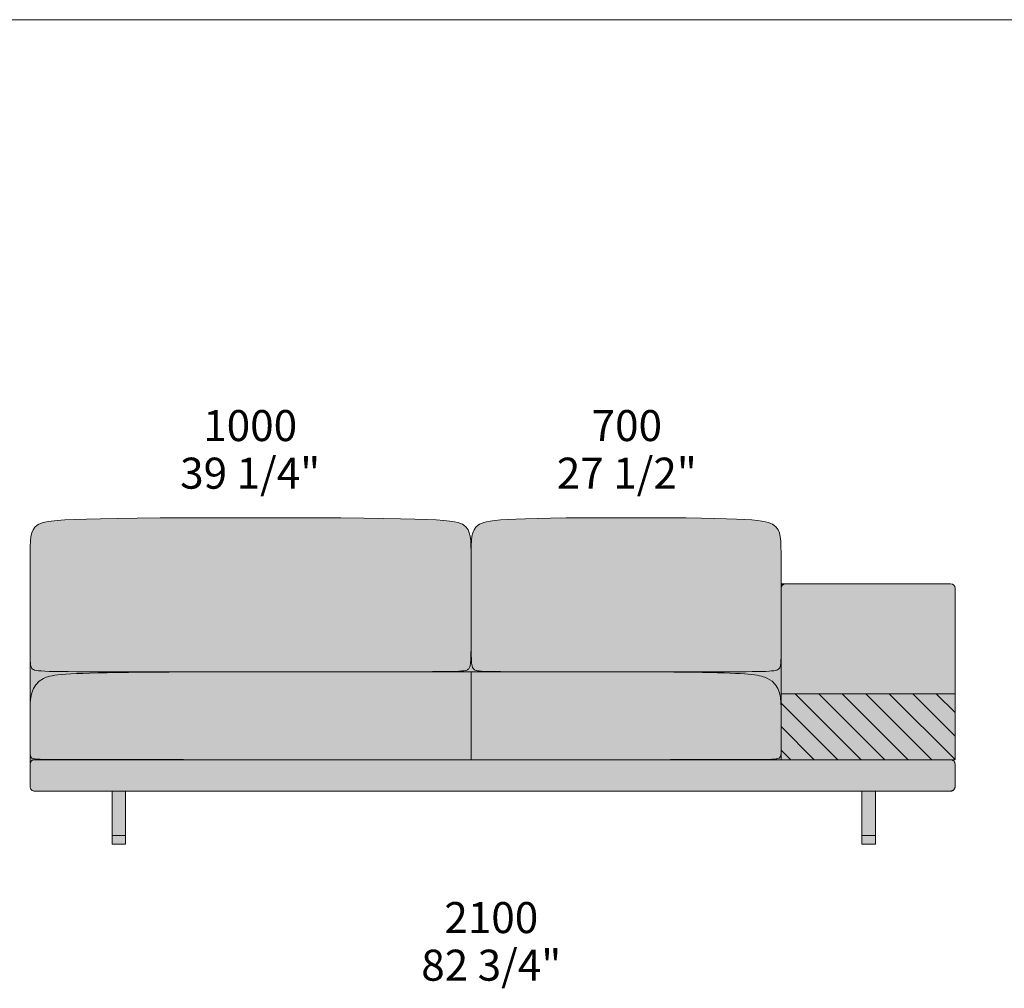
# Model space of a CAD drawing. Units: millimetres. Extents: x -252052 to -156860, y -236624 to 28534.
# Drawn here: x -184495 to -182273, y -196390 to -194205 of the extents above; entities that cross this region are included whole.
import ezdxf

# ---------------------------------------------------------------- set-up
doc = ezdxf.new("R2010")
doc.units = ezdxf.units.MM
doc.header["$LTSCALE"] = 10
for name, color, linetype, lineweight in [('detail dimensions', 7, 'Continuous', 5), ('dimensions', 7, 'Continuous', 5), ('drawing', 7, 'Continuous', 5), ('hatch', 9, 'Continuous', 5), ('hatch pillows', 253, 'Continuous', 5), ('hatch wood', 7, 'Continuous', 5), ('product codes', 7, 'Continuous', 5)]:
    doc.layers.add(name, color=color, linetype=linetype, lineweight=lineweight)
doc.styles.add('Arial Normale', font='arial.ttf')

msp = doc.modelspace()

# ---------------------------------------------------------------- hatches: boundary and pattern name
at = {"layer": 'hatch', "extrusion": (0, 0, -1)}
for points in [[(184471.4, -195604.7), (184471.1, -195393.7), (184470.9, -195387.3), (184470.5, -195381.4), (184470.3, -195378.7), (184470, -195376.1), (184469.7, -195373.6), (184469.3, -195371.2), (184468.9, -195369), (184468.5, -195366.8), (184468.2, -195365.8), (184468, -195364.8), (184467.7, -195363.8), (184467.4, -195362.8), (184467.1, -195361.9), (184466.8, -195361), (184466.5, -195360.1), (184466.1, -195359.2), (184465.8, -195358.3), (184465.4, -195357.5), (184465, -195356.7), (184464.6, -195355.9), (184464.1, -195355.1), (184463.7, -195354.4), (184463.2, -195353.7), (184462.7, -195352.9), (184462.2, -195352.2), (184461.7, -195351.6), (184461.1, -195350.9), (184460.6, -195350.2), (184460, -195349.6), (184459.4, -195349), (184458.7, -195348.4), (184458.1, -195347.8), (184457.4, -195347.2), (184456.7, -195346.6), (184456, -195346), (184455.2, -195345.5), (184454.5, -195344.9), (184453.7, -195344.4), (184452.8, -195343.9), (184451.9, -195343.3), (184451.5, -195343.1), (184451, -195342.8), (184450.5, -195342.6), (184450, -195342.3), (184448.9, -195341.8), (184447.7, -195341.4), (184446.4, -195340.9), (184445.1, -195340.4), (184443.6, -195340), (184442, -195339.5), (184440.2, -195339.1), (184438.3, -195338.7), (184436.3, -195338.3), (184434.1, -195337.9), (184429.3, -195337.1), (184423.7, -195336.3), (184417.3, -195335.6), (184410, -195335), (184392.6, -195333.7), (184370.9, -195332.6), (184229.5, -195329.6), (183718, -195329.6), (183576.6, -195332.6), (183554.9, -195333.7), (183537.5, -195335), (183530.2, -195335.6), (183523.8, -195336.3), (183518.2, -195337.1), (183513.4, -195337.9), (183511.2, -195338.3), (183509.2, -195338.7), (183507.3, -195339.1), (183505.6, -195339.5), (183503.9, -195340), (183502.5, -195340.4), (183501.1, -195340.9), (183499.8, -195341.4), (183498.6, -195341.8), (183497.5, -195342.3), (183497, -195342.6), (183496.5, -195342.8), (183496, -195343.1), (183495.6, -195343.3), (183494.7, -195343.9), (183493.8, -195344.4), (183493, -195344.9), (183492.3, -195345.5), (183491.5, -195346), (183490.8, -195346.6), (183490.1, -195347.2), (183489.4, -195347.8), (183488.8, -195348.4), (183488.1, -195349), (183487.5, -195349.6), (183486.9, -195350.2), (183486.4, -195350.9), (183485.8, -195351.5), (183485.3, -195352.2), (183484.8, -195352.9), (183484.3, -195353.6), (183483.8, -195354.3), (183483.4, -195355.1), (183482.9, -195355.8), (183482.5, -195356.6), (183482.1, -195357.4), (183481.8, -195358.2), (183481.4, -195359), (183481, -195359.9), (183480.7, -195360.7), (183480.4, -195361.6), (183480.1, -195362.5), (183479.8, -195363.4), (183479.5, -195364.4), (183479.3, -195365.3), (183479, -195366.3), (183478.6, -195368.3), (183478.2, -195370.5), (183477.8, -195372.7), (183477.5, -195375), (183477.2, -195377.5), (183477, -195380), (183476.6, -195385.4), (183476.4, -195391.3), (183476.2, -195580.8), (183476.4, -195637.3), (183476.8, -195648.4), (183477.1, -195652.9), (183477.4, -195656.6), (183477.6, -195658.3), (183477.9, -195659.8), (183478.1, -195661.2), (183478.2, -195661.8), (183478.4, -195662.5), (183478.5, -195663), (183478.7, -195663.6), (183478.8, -195664.2), (183479, -195664.7), (183479.2, -195665.2), (183479.3, -195665.6), (183479.5, -195666.1), (183479.7, -195666.5), (183479.9, -195666.9), (183480.1, -195667.3), (183480.3, -195667.7), (183480.5, -195668.1), (183480.7, -195668.4), (183481, -195668.8), (183481.2, -195669.1), (183481.4, -195669.4), (183481.7, -195669.7), (183481.8, -195669.9), (183481.9, -195670), (183482.1, -195670.1), (183482.2, -195670.3), (183482.4, -195670.4), (183482.5, -195670.6), (183482.7, -195670.7), (183482.8, -195670.8), (183483, -195671), (183483.2, -195671.1), (183483.4, -195671.2), (183483.5, -195671.3), (183483.7, -195671.5), (183483.9, -195671.6), (183484.2, -195671.7), (183484.4, -195671.8), (183484.6, -195671.9), (183484.8, -195672), (183485.1, -195672.2), (183485.4, -195672.3), (183485.6, -195672.4), (183485.9, -195672.5), (183486.2, -195672.6), (183486.5, -195672.7), (183487.2, -195672.9), (183487.9, -195673), (183488.6, -195673.2), (183489.5, -195673.4), (183490.4, -195673.6), (183491.3, -195673.7), (183492.3, -195673.9), (183494.6, -195674.1), (183497.2, -195674.4), (183503.5, -195674.8), (183511.4, -195675.2), (183563.3, -195675.9), (184416.2, -195675.5), (184437.9, -195674.9), (184446, -195674.4), (184449.3, -195674.1), (184452.3, -195673.8), (184455, -195673.4), (184456.2, -195673.3), (184457.3, -195673.1), (184458.4, -195672.9), (184459.3, -195672.6), (184460.2, -195672.4), (184461.1, -195672.2), (184461.8, -195671.9), (184462.2, -195671.8), (184462.6, -195671.7), (184462.9, -195671.6), (184463.2, -195671.4), (184463.5, -195671.3), (184463.8, -195671.2), (184464.1, -195671), (184464.4, -195670.9), (184464.6, -195670.7), (184464.9, -195670.6), (184465.1, -195670.4), (184465.4, -195670.3), (184465.6, -195670.1), (184465.8, -195669.9), (184466, -195669.8), (184466.2, -195669.6), (184466.4, -195669.4), (184466.5, -195669.3), (184466.7, -195669.1), (184466.9, -195668.9), (184467, -195668.7), (184467.2, -195668.5), (184467.3, -195668.4), (184467.5, -195668.2), (184467.6, -195668), (184467.7, -195667.8), (184467.8, -195667.6), (184468, -195667.4), (184468.1, -195667.2), (184468.2, -195667), (184468.3, -195666.7), (184468.5, -195666.4), (184468.6, -195666.1), (184468.7, -195665.8), (184468.8, -195665.6), (184469, -195665.2), (184469.1, -195664.9), (184469.2, -195664.6), (184469.3, -195664.3), (184469.4, -195663.9), (184469.6, -195663.2), (184469.8, -195662.5), (184469.9, -195661.6), (184470.1, -195660.8), (184470.2, -195659.8), (184470.4, -195658.8), (184470.5, -195657.7), (184470.7, -195655.3), (184470.9, -195652.5), (184471.1, -195645.7), (184471.4, -195612.9)], [(182776.6, -195487.4), (182776.6, -195477.5), (182766.7, -195477.5), (182766.9, -195477.5), (182767.2, -195477.5), (182767.4, -195477.5), (182767.6, -195477.5), (182767.8, -195477.5), (182768.1, -195477.6), (182768.3, -195477.6), (182768.5, -195477.7), (182768.8, -195477.7), (182769, -195477.8), (182769.2, -195477.8), (182769.4, -195477.9), (182769.7, -195477.9), (182769.9, -195478), (182770.1, -195478.1), (182770.4, -195478.2), (182770.6, -195478.3), (182770.8, -195478.4), (182771, -195478.5), (182771.3, -195478.6), (182771.5, -195478.7), (182771.7, -195478.9), (182771.9, -195479), (182772.1, -195479.1), (182772.3, -195479.3), (182772.5, -195479.4), (182772.7, -195479.6), (182772.9, -195479.7), (182773.1, -195479.9), (182773.3, -195480), (182773.5, -195480.2), (182773.7, -195480.4), (182773.9, -195480.6), (182774, -195480.8), (182774.2, -195481), (182774.4, -195481.2), (182774.5, -195481.4), (182774.7, -195481.6), (182774.8, -195481.8), (182775, -195482), (182775.1, -195482.2), (182775.2, -195482.4), (182775.4, -195482.6), (182775.5, -195482.8), (182775.6, -195483.1), (182775.7, -195483.3), (182775.8, -195483.5), (182775.9, -195483.7), (182776, -195484), (182776.1, -195484.2), (182776.1, -195484.4), (182776.2, -195484.6), (182776.3, -195484.9), (182776.3, -195485.1), (182776.4, -195485.3), (182776.4, -195485.6), (182776.5, -195485.8), (182776.5, -195486), (182776.5, -195486.2), (182776.6, -195486.5), (182776.6, -195486.7), (182776.6, -195486.9), (182776.6, -195487.1)], [(182766.7, -195477.5), (182394, -195477.5), (182393.8, -195477.5), (182393.5, -195477.5), (182393.3, -195477.5), (182393.1, -195477.5), (182392.9, -195477.5), (182392.6, -195477.6), (182392.4, -195477.6), (182392.2, -195477.6), (182391.9, -195477.7), (182391.7, -195477.7), (182391.5, -195477.8), (182391.2, -195477.9), (182391, -195477.9), (182390.8, -195478), (182390.5, -195478.1), (182390.3, -195478.2), (182390.1, -195478.3), (182389.9, -195478.4), (182389.6, -195478.5), (182389.4, -195478.6), (182389.2, -195478.7), (182389, -195478.8), (182388.7, -195479), (182388.5, -195479.1), (182388.3, -195479.2), (182388.1, -195479.4), (182387.9, -195479.5), (182387.7, -195479.7), (182387.5, -195479.9), (182387.3, -195480), (182387.1, -195480.2), (182386.9, -195480.4), (182386.7, -195480.6), (182386.6, -195480.8), (182386.4, -195481), (182386.2, -195481.2), (182386.1, -195481.4), (182385.9, -195481.6), (182385.8, -195481.8), (182385.6, -195482), (182385.5, -195482.2), (182385.4, -195482.4), (182385.2, -195482.7), (182385.1, -195482.9), (182385, -195483.1), (182384.9, -195483.3), (182384.8, -195483.6), (182384.7, -195483.8), (182384.6, -195484), (182384.5, -195484.3), (182384.4, -195484.5), (182384.4, -195484.7), (182384.3, -195485), (182384.3, -195485.2), (182384.2, -195485.4), (182384.2, -195485.7), (182384.1, -195485.9), (182384.1, -195486.1), (182384.1, -195486.3), (182384, -195486.6), (182384, -195486.8), (182384, -195487), (182384, -195487.2), (182384, -195487.5), (182384, -195725.6), (182776.6, -195725.6), (182776.6, -195612.9), (182776.6, -195604.7), (182776.6, -195487.1), (182776.6, -195486.9), (182776.6, -195486.7), (182776.6, -195486.5), (182776.5, -195486.2), (182776.5, -195486), (182776.5, -195485.8), (182776.4, -195485.6), (182776.4, -195485.3), (182776.3, -195485.1), (182776.3, -195484.9), (182776.2, -195484.6), (182776.1, -195484.4), (182776.1, -195484.2), (182776, -195484), (182775.9, -195483.7), (182775.8, -195483.5), (182775.7, -195483.3), (182775.6, -195483.1), (182775.5, -195482.8), (182775.4, -195482.6), (182775.2, -195482.4), (182775.1, -195482.2), (182775, -195482), (182774.8, -195481.8), (182774.7, -195481.6), (182774.5, -195481.4), (182774.4, -195481.2), (182774.2, -195481), (182774, -195480.8), (182773.9, -195480.6), (182773.7, -195480.4), (182773.5, -195480.2), (182773.3, -195480), (182773.1, -195479.9), (182772.9, -195479.7), (182772.7, -195479.6), (182772.5, -195479.4), (182772.3, -195479.3), (182772.1, -195479.1), (182771.9, -195479), (182771.7, -195478.9), (182771.5, -195478.7), (182771.3, -195478.6), (182771, -195478.5), (182770.8, -195478.4), (182770.6, -195478.3), (182770.4, -195478.2), (182770.1, -195478.1), (182769.9, -195478), (182769.7, -195477.9), (182769.4, -195477.9), (182769.2, -195477.8), (182769, -195477.8), (182768.8, -195477.7), (182768.5, -195477.7), (182768.3, -195477.6), (182768.1, -195477.6), (182767.8, -195477.5), (182767.6, -195477.5), (182767.4, -195477.5), (182767.2, -195477.5), (182766.9, -195477.5)], [(184471.4, -195765.4), (184471.4, -195612.9), (184471.3, -195637.1), (184471.1, -195645.7), (184470.9, -195652.5), (184470.7, -195655.3), (184470.5, -195657.7), (184470.4, -195658.8), (184470.2, -195659.8), (184470.1, -195660.8), (184469.9, -195661.6), (184469.8, -195662.5), (184469.6, -195663.2), (184469.4, -195663.9), (184469.3, -195664.3), (184469.2, -195664.6), (184469.1, -195664.9), (184469, -195665.2), (184468.8, -195665.6), (184468.7, -195665.8), (184468.6, -195666.1), (184468.5, -195666.4), (184468.3, -195666.7), (184468.2, -195667), (184468.1, -195667.2), (184468, -195667.4), (184467.8, -195667.6), (184467.7, -195667.8), (184467.6, -195668), (184467.5, -195668.2), (184467.3, -195668.4), (184467.2, -195668.5), (184467, -195668.7), (184466.9, -195668.9), (184466.7, -195669.1), (184466.5, -195669.3), (184466.4, -195669.4), (184466.2, -195669.6), (184466, -195669.8), (184465.8, -195669.9), (184465.6, -195670.1), (184465.4, -195670.3), (184465.1, -195670.4), (184464.9, -195670.6), (184464.6, -195670.7), (184464.4, -195670.9), (184464.1, -195671), (184463.8, -195671.2), (184463.5, -195671.3), (184463.2, -195671.4), (184462.9, -195671.6), (184462.6, -195671.7), (184462.2, -195671.8), (184461.8, -195671.9), (184461.1, -195672.2), (184460.2, -195672.4), (184459.3, -195672.6), (184458.4, -195672.9), (184457.3, -195673.1), (184456.2, -195673.3), (184455, -195673.4), (184452.3, -195673.8), (184449.3, -195674.1), (184446, -195674.4), (184437.9, -195674.9), (184416.2, -195675.5), (183563.3, -195675.9), (183511.4, -195675.2), (183503.5, -195674.8), (183497.2, -195674.4), (183494.6, -195674.1), (183492.3, -195673.9), (183491.3, -195673.7), (183490.4, -195673.6), (183489.5, -195673.4), (183488.6, -195673.2), (183487.9, -195673), (183487.2, -195672.9), (183486.5, -195672.7), (183486.2, -195672.6), (183485.9, -195672.5), (183485.6, -195672.4), (183485.4, -195672.3), (183485.1, -195672.2), (183484.8, -195672), (183484.6, -195671.9), (183484.4, -195671.8), (183484.2, -195671.7), (183483.9, -195671.6), (183483.7, -195671.5), (183483.5, -195671.3), (183483.4, -195671.2), (183483.2, -195671.1), (183483, -195671), (183482.8, -195670.8), (183482.7, -195670.7), (183482.5, -195670.6), (183482.4, -195670.4), (183482.2, -195670.3), (183482.1, -195670.1), (183481.9, -195670), (183481.8, -195669.9), (183481.7, -195669.7), (183481.4, -195669.4), (183481.2, -195669.1), (183481, -195668.8), (183480.7, -195668.5), (183480.5, -195668.1), (183480.3, -195667.8), (183480.1, -195667.4), (183479.9, -195667), (183479.7, -195666.6), (183479.6, -195666.2), (183479.4, -195665.8), (183479.2, -195665.3), (183479, -195664.9), (183478.9, -195664.4), (183478.7, -195663.9), (183478.6, -195663.3), (183478.5, -195662.8), (183478.3, -195662.2), (183478.2, -195661.6), (183477.9, -195660.2), (183477.7, -195658.8), (183477.5, -195657.3), (183477.3, -195655.6), (183477.2, -195653.7), (183476.9, -195649.6), (183476.5, -195639.3), (183476.2, -195587.1), (183476, -195625.8), (183475.8, -195639.3), (183475.4, -195649.6), (183475.1, -195653.7), (183475, -195655.6), (183474.8, -195657.3), (183474.6, -195658.8), (183474.4, -195660.2), (183474.1, -195661.6), (183474, -195662.2), (183473.9, -195662.8), (183473.7, -195663.3), (183473.6, -195663.9), (183473.4, -195664.4), (183473.3, -195664.9), (183473.1, -195665.3), (183472.9, -195665.8), (183472.8, -195666.2), (183472.6, -195666.6), (183472.4, -195667), (183472.2, -195667.4), (183472, -195667.8), (183471.8, -195668.1), (183471.6, -195668.5), (183471.3, -195668.8), (183471.1, -195669.1), (183470.9, -195669.4), (183470.6, -195669.7), (183470.5, -195669.9), (183470.4, -195670), (183470.2, -195670.1), (183470.1, -195670.3), (183469.9, -195670.4), (183469.8, -195670.6), (183469.6, -195670.7), (183469.5, -195670.8), (183469.3, -195671), (183469.2, -195671.1), (183469, -195671.2), (183468.8, -195671.3), (183468.6, -195671.5), (183468.5, -195671.6), (183468.3, -195671.7), (183468.1, -195671.8), (183467.9, -195671.9), (183467.6, -195672), (183467.4, -195672.2), (183467.2, -195672.3), (183467, -195672.4), (183466.7, -195672.5), (183466.5, -195672.6), (183466.2, -195672.7), (183465.7, -195672.9), (183465.1, -195673), (183464.4, -195673.2), (183463.8, -195673.4), (183463, -195673.6), (183462.3, -195673.7), (183461.5, -195673.9), (183459.7, -195674.1), (183457.7, -195674.4), (183455.4, -195674.6), (183452.9, -195674.8), (183447.1, -195675.2), (183431.5, -195675.7), (182841.7, -195675.9), (182811.1, -195675.2), (182803.9, -195674.9), (182797.9, -195674.4), (182795.3, -195674.1), (182793, -195673.8), (182792, -195673.6), (182791, -195673.4), (182790, -195673.3), (182789.2, -195673.1), (182788.3, -195672.9), (182787.6, -195672.6), (182786.8, -195672.4), (182786.1, -195672.2), (182785.8, -195672.1), (182785.5, -195671.9), (182785.2, -195671.8), (182784.9, -195671.7), (182784.6, -195671.6), (182784.3, -195671.4), (182784.1, -195671.3), (182783.8, -195671.2), (182783.6, -195671), (182783.3, -195670.9), (182783.1, -195670.7), (182782.9, -195670.6), (182782.7, -195670.4), (182782.5, -195670.3), (182782.3, -195670.1), (182782.1, -195669.9), (182781.9, -195669.8), (182781.7, -195669.6), (182781.6, -195669.4), (182781.4, -195669.3), (182781.2, -195669.1), (182781.1, -195668.9), (182780.9, -195668.7), (182780.8, -195668.5), (182780.6, -195668.4), (182780.5, -195668.2), (182780.4, -195668), (182780.3, -195667.8), (182780.1, -195667.6), (182780, -195667.4), (182779.8, -195667), (182779.6, -195666.7), (182779.5, -195666.4), (182779.4, -195666.1), (182779.3, -195665.8), (182779.1, -195665.6), (182779, -195665.2), (182778.9, -195664.9), (182778.8, -195664.6), (182778.7, -195664.3), (182778.6, -195663.9), (182778.4, -195663.2), (182778.2, -195662.5), (182778, -195661.6), (182777.9, -195660.8), (182777.7, -195659.8), (182777.6, -195658.8), (182777.5, -195657.7), (182777.3, -195655.3), (182777.1, -195652.5), (182776.8, -195645.7), (182776.6, -195612.9), (182776.6, -195765.4), (182776.7, -195754.1), (182776.9, -195748.6), (182777.2, -195743.1), (182777.5, -195740.4), (182777.8, -195737.7), (182778.1, -195735.1), (182778.5, -195732.5), (182779, -195729.9), (182779.5, -195727.4), (182780.1, -195724.9), (182780.4, -195723.7), (182780.8, -195722.5), (182781.2, -195721.3), (182781.6, -195720.1), (182782, -195718.9), (182782.4, -195717.7), (182782.9, -195716.6), (182783.4, -195715.4), (182783.9, -195714.3), (182784.5, -195713.2), (182785, -195712.1), (182785.6, -195711), (182786.3, -195709.9), (182786.9, -195708.9), (182787.6, -195707.8), (182788.3, -195706.8), (182789.1, -195705.8), (182789.9, -195704.8), (182790.7, -195703.8), (182791.5, -195702.8), (182792.4, -195701.9), (182793.3, -195701), (182794.2, -195700.1), (182795.2, -195699.2), (182796.2, -195698.3), (182797.3, -195697.4), (182798.4, -195696.6), (182799.5, -195695.8), (182800.6, -195695), (182801.8, -195694.2), (182803.1, -195693.4), (182804.4, -195692.7), (182805.7, -195691.9), (182807, -195691.2), (182808.5, -195690.5), (182810, -195689.9), (182811.6, -195689.2), (182813.2, -195688.6), (182815, -195687.9), (182816.8, -195687.3), (182818.7, -195686.8), (182820.8, -195686.2), (182823, -195685.7), (182825.4, -195685.2), (182827.9, -195684.7), (182830.6, -195684.2), (182836.5, -195683.3), (182843.2, -195682.4), (182850.7, -195681.7), (182859.3, -195681), (182879.7, -195679.7), (182936.3, -195677.9), (183476.2, -195676), (184274.7, -195677.9), (184352.6, -195679.7), (184379.6, -195681), (184400.2, -195682.4), (184408.4, -195683.3), (184415.5, -195684.2), (184418.6, -195684.7), (184421.5, -195685.2), (184424.1, -195685.7), (184426.6, -195686.2), (184428.8, -195686.8), (184430.9, -195687.3), (184432.9, -195687.9), (184434.7, -195688.6), (184436.4, -195689.2), (184438, -195689.9), (184439.5, -195690.5), (184440.9, -195691.2), (184442.3, -195691.9), (184443.6, -195692.7), (184444.9, -195693.4), (184446.1, -195694.2), (184447.3, -195695), (184448.5, -195695.8), (184449.6, -195696.6), (184450.7, -195697.4), (184451.8, -195698.3), (184452.8, -195699.2), (184453.7, -195700.1), (184454.7, -195701), (184455.6, -195701.9), (184456.5, -195702.8), (184457.3, -195703.8), (184458.1, -195704.8), (184458.9, -195705.8), (184459.6, -195706.8), (184460.4, -195707.8), (184461, -195708.9), (184461.7, -195709.9), (184462.3, -195711), (184462.9, -195712.1), (184463.5, -195713.2), (184464.1, -195714.3), (184464.6, -195715.4), (184465.1, -195716.6), (184465.5, -195717.7), (184466, -195718.9), (184466.4, -195720.1), (184466.8, -195721.3), (184467.2, -195722.5), (184467.5, -195723.7), (184467.9, -195724.9), (184468.5, -195727.4), (184469, -195729.9), (184469.5, -195732.5), (184469.9, -195735.1), (184470.2, -195737.7), (184470.5, -195740.4), (184470.7, -195743.1), (184471.1, -195748.6), (184471.2, -195754.1)], [(183476.2, -195874.5), (184449.8, -195873.6), (184455.7, -195873.4), (184457.6, -195873.3), (184459.1, -195873.2), (184460.2, -195873), (184461.2, -195872.9), (184462.1, -195872.7), (184462.9, -195872.6), (184463.7, -195872.4), (184464, -195872.3), (184464.4, -195872.2), (184464.7, -195872.1), (184465.1, -195872), (184465.4, -195871.9), (184465.7, -195871.7), (184466, -195871.6), (184466.3, -195871.5), (184466.6, -195871.4), (184466.9, -195871.2), (184467, -195871.2), (184467.1, -195871.1), (184467.2, -195871), (184467.4, -195870.9), (184467.5, -195870.9), (184467.6, -195870.8), (184467.7, -195870.7), (184467.8, -195870.6), (184467.9, -195870.5), (184468, -195870.4), (184468.2, -195870.3), (184468.3, -195870.2), (184468.4, -195870.2), (184468.5, -195870.1), (184468.6, -195870), (184468.7, -195869.9), (184468.7, -195869.8), (184468.8, -195869.7), (184468.9, -195869.6), (184469, -195869.4), (184469.1, -195869.3), (184469.2, -195869.2), (184469.3, -195869.1), (184469.3, -195869), (184469.4, -195868.9), (184469.5, -195868.7), (184469.6, -195868.6), (184469.6, -195868.5), (184469.7, -195868.4), (184469.8, -195868.2), (184469.8, -195868.1), (184469.9, -195868), (184470, -195867.7), (184470.1, -195867.4), (184470.2, -195867.1), (184470.3, -195866.8), (184470.4, -195866.5), (184470.5, -195866.1), (184470.6, -195865.8), (184470.7, -195865.4), (184470.8, -195865), (184470.8, -195864.6), (184470.9, -195863.8), (184471, -195863), (184471.1, -195862.1), (184471.2, -195860), (184471.3, -195857.8), (184471.4, -195852.4), (184471.4, -195765.4), (184471.2, -195754.1), (184471.1, -195748.6), (184470.7, -195743.1), (184470.5, -195740.4), (184470.2, -195737.7), (184469.9, -195735.1), (184469.5, -195732.5), (184469, -195729.9), (184468.5, -195727.4), (184467.9, -195724.9), (184467.5, -195723.7), (184467.2, -195722.5), (184466.8, -195721.3), (184466.4, -195720.1), (184466, -195718.9), (184465.5, -195717.7), (184465.1, -195716.6), (184464.6, -195715.4), (184464.1, -195714.3), (184463.5, -195713.2), (184462.9, -195712.1), (184462.3, -195711), (184461.7, -195709.9), (184461, -195708.9), (184460.4, -195707.8), (184459.6, -195706.8), (184458.9, -195705.8), (184458.1, -195704.8), (184457.3, -195703.8), (184456.5, -195702.8), (184455.6, -195701.9), (184454.7, -195701), (184453.7, -195700.1), (184452.8, -195699.2), (184451.8, -195698.3), (184450.7, -195697.4), (184449.6, -195696.6), (184448.5, -195695.8), (184447.3, -195695), (184446.1, -195694.2), (184444.9, -195693.4), (184443.6, -195692.7), (184442.3, -195691.9), (184440.9, -195691.2), (184439.5, -195690.5), (184438, -195689.9), (184436.4, -195689.2), (184434.7, -195688.6), (184432.9, -195687.9), (184430.9, -195687.3), (184428.8, -195686.8), (184426.6, -195686.2), (184424.1, -195685.7), (184421.5, -195685.2), (184418.6, -195684.7), (184415.5, -195684.2), (184408.4, -195683.3), (184400.2, -195682.4), (184379.6, -195681), (184352.6, -195679.7), (184274.7, -195677.9), (183476.2, -195676)], [(183360, -195874.5), (183476.2, -195874.5), (183476.2, -195676), (182936.3, -195677.9), (182879.7, -195679.7), (182859.3, -195681), (182850.7, -195681.7), (182843.2, -195682.4), (182836.5, -195683.3), (182830.6, -195684.2), (182827.9, -195684.7), (182825.4, -195685.2), (182823, -195685.7), (182820.8, -195686.2), (182818.7, -195686.8), (182816.8, -195687.3), (182815, -195687.9), (182813.2, -195688.6), (182811.6, -195689.2), (182810, -195689.9), (182808.5, -195690.5), (182807, -195691.2), (182805.6, -195692), (182804.3, -195692.7), (182803, -195693.5), (182801.7, -195694.3), (182800.4, -195695.1), (182799.3, -195695.9), (182798.1, -195696.8), (182797, -195697.6), (182795.9, -195698.5), (182794.9, -195699.4), (182793.9, -195700.4), (182792.9, -195701.3), (182792, -195702.3), (182791.1, -195703.3), (182790.3, -195704.3), (182789.5, -195705.3), (182788.7, -195706.3), (182787.9, -195707.4), (182787.2, -195708.5), (182786.5, -195709.6), (182785.8, -195710.7), (182785.2, -195711.8), (182784.6, -195712.9), (182784, -195714.1), (182783.5, -195715.2), (182783, -195716.4), (182782.5, -195717.6), (182782, -195718.8), (182781.6, -195720), (182781.2, -195721.2), (182780.8, -195722.5), (182780.4, -195723.7), (182780.1, -195725), (182779.8, -195726.3), (182779.2, -195728.9), (182778.7, -195731.5), (182778.2, -195734.2), (182777.9, -195736.9), (182777.5, -195739.6), (182777.3, -195742.4), (182777.1, -195745.2), (182776.8, -195750.9), (182776.7, -195756.7), (182776.6, -195856.1), (182776.7, -195858.6), (182776.8, -195860.9), (182776.8, -195861.9), (182776.9, -195862.9), (182777, -195863.8), (182777.2, -195864.7), (182777.2, -195865.1), (182777.3, -195865.5), (182777.4, -195865.8), (182777.5, -195866.2), (182777.6, -195866.5), (182777.7, -195866.9), (182777.8, -195867.2), (182777.9, -195867.5), (182778, -195867.7), (182778, -195867.8), (182778.1, -195868), (182778.1, -195868.1), (182778.2, -195868.3), (182778.3, -195868.4), (182778.4, -195868.5), (182778.4, -195868.7), (182778.5, -195868.8), (182778.6, -195868.9), (182778.7, -195869), (182778.8, -195869.2), (182778.8, -195869.3), (182778.9, -195869.4), (182779, -195869.5), (182779.1, -195869.6), (182779.2, -195869.7), (182779.3, -195869.8), (182779.4, -195869.9), (182779.5, -195870), (182779.6, -195870.1), (182779.7, -195870.2), (182779.8, -195870.3), (182779.9, -195870.4), (182780, -195870.5), (182780.2, -195870.6), (182780.3, -195870.7), (182780.4, -195870.8), (182780.5, -195870.9), (182780.7, -195871), (182780.8, -195871), (182780.9, -195871.1), (182781.1, -195871.2), (182781.2, -195871.3), (182781.3, -195871.3), (182781.5, -195871.4), (182781.8, -195871.5), (182782.1, -195871.7), (182782.4, -195871.8), (182782.7, -195871.9), (182783.1, -195872), (182783.4, -195872.1), (182783.8, -195872.3), (182784.2, -195872.4), (182785, -195872.5), (182785.9, -195872.7), (182786.8, -195872.9), (182787.7, -195873), (182788.8, -195873.2), (182790.2, -195873.3), (182791.8, -195873.4), (182796.5, -195873.6)], [(182393.9, -195874.5), (182394, -195874.5), (182776.6, -195874.5), (182776.6, -195851.7), (182776.6, -195850), (182776.6, -195765.4), (182776.6, -195725.6), (182384, -195725.6), (182384, -195874.5)], [(184471.4, -195884.4), (184471.4, -195852.4), (184471.3, -195857.8), (184471.2, -195860), (184471.1, -195862.1), (184471, -195863), (184470.9, -195863.8), (184470.8, -195864.6), (184470.8, -195865), (184470.7, -195865.4), (184470.6, -195865.8), (184470.5, -195866.1), (184470.4, -195866.5), (184470.3, -195866.8), (184470.2, -195867.1), (184470.1, -195867.4), (184470, -195867.7), (184469.9, -195868), (184469.8, -195868.1), (184469.8, -195868.2), (184469.7, -195868.4), (184469.6, -195868.5), (184469.6, -195868.6), (184469.5, -195868.7), (184469.4, -195868.9), (184469.3, -195869), (184469.3, -195869.1), (184469.2, -195869.2), (184469.1, -195869.3), (184469, -195869.4), (184468.9, -195869.6), (184468.8, -195869.7), (184468.7, -195869.8), (184468.7, -195869.9), (184468.6, -195870), (184468.5, -195870.1), (184468.4, -195870.2), (184468.3, -195870.2), (184468.2, -195870.3), (184468, -195870.4), (184467.9, -195870.5), (184467.8, -195870.6), (184467.7, -195870.7), (184467.6, -195870.8), (184467.5, -195870.9), (184467.4, -195870.9), (184467.2, -195871), (184467.1, -195871.1), (184467, -195871.2), (184466.9, -195871.2), (184466.6, -195871.4), (184466.3, -195871.5), (184466, -195871.6), (184465.7, -195871.7), (184465.4, -195871.9), (184465.1, -195872), (184464.7, -195872.1), (184464.4, -195872.2), (184464, -195872.3), (184463.7, -195872.4), (184462.9, -195872.6), (184462.1, -195872.7), (184461.2, -195872.9), (184460.2, -195873), (184459.1, -195873.2), (184457.6, -195873.3), (184455.7, -195873.4), (184449.8, -195873.6), (183644.4, -195874.5), (184461.4, -195874.5), (184461.6, -195874.5), (184461.8, -195874.6), (184462, -195874.6), (184462.2, -195874.6), (184462.5, -195874.6), (184462.7, -195874.6), (184462.9, -195874.7), (184463.2, -195874.7), (184463.4, -195874.8), (184463.6, -195874.8), (184463.9, -195874.9), (184464.1, -195874.9), (184464.3, -195875), (184464.5, -195875.1), (184464.8, -195875.1), (184465, -195875.2), (184465.2, -195875.3), (184465.5, -195875.4), (184465.7, -195875.5), (184465.9, -195875.6), (184466.1, -195875.8), (184466.4, -195875.9), (184466.6, -195876), (184466.8, -195876.1), (184467, -195876.3), (184467.2, -195876.4), (184467.4, -195876.6), (184467.6, -195876.7), (184467.8, -195876.9), (184468, -195877.1), (184468.2, -195877.2), (184468.4, -195877.4), (184468.6, -195877.6), (184468.7, -195877.8), (184468.9, -195878), (184469.1, -195878.2), (184469.2, -195878.4), (184469.4, -195878.6), (184469.5, -195878.8), (184469.7, -195879), (184469.8, -195879.2), (184470, -195879.4), (184470.1, -195879.7), (184470.2, -195879.9), (184470.3, -195880.1), (184470.4, -195880.3), (184470.5, -195880.5), (184470.6, -195880.8), (184470.7, -195881), (184470.8, -195881.2), (184470.9, -195881.5), (184470.9, -195881.7), (184471, -195881.9), (184471.1, -195882.2), (184471.1, -195882.4), (184471.2, -195882.6), (184471.2, -195882.9), (184471.2, -195883.1), (184471.3, -195883.3), (184471.3, -195883.5), (184471.3, -195883.8), (184471.3, -195884), (184471.4, -195884.2)], [(182776.6, -195874.5), (183360, -195874.5), (182872.5, -195874.3), (182796.5, -195873.6), (182791.8, -195873.4), (182790.2, -195873.3), (182788.8, -195873.2), (182787.7, -195873), (182786.8, -195872.9), (182785.9, -195872.7), (182785.1, -195872.6), (182784.3, -195872.4), (182783.9, -195872.3), (182783.5, -195872.2), (182783.2, -195872.1), (182782.8, -195872), (182782.5, -195871.8), (182782.2, -195871.7), (182781.9, -195871.6), (182781.6, -195871.5), (182781.3, -195871.3), (182781.2, -195871.3), (182781.1, -195871.2), (182780.9, -195871.1), (182780.8, -195871), (182780.7, -195871), (182780.5, -195870.9), (182780.4, -195870.8), (182780.3, -195870.7), (182780.2, -195870.6), (182780.1, -195870.5), (182780, -195870.5), (182779.9, -195870.4), (182779.7, -195870.3), (182779.6, -195870.2), (182779.5, -195870.1), (182779.4, -195870), (182779.3, -195869.9), (182779.2, -195869.8), (182779.2, -195869.7), (182779.1, -195869.6), (182779, -195869.5), (182778.9, -195869.4), (182778.8, -195869.2), (182778.7, -195869.1), (182778.6, -195869), (182778.6, -195868.9), (182778.5, -195868.8), (182778.4, -195868.6), (182778.3, -195868.5), (182778.3, -195868.4), (182778.2, -195868.2), (182778.1, -195868.1), (182778.1, -195868), (182778, -195867.8), (182777.9, -195867.5), (182777.8, -195867.2), (182777.7, -195866.9), (182777.6, -195866.6), (182777.5, -195866.2), (182777.4, -195865.9), (182777.3, -195865.5), (182777.2, -195865.2), (182777.2, -195864.8), (182777.1, -195864.4), (182777, -195863.5), (182776.9, -195862.6), (182776.8, -195861.7), (182776.7, -195859.6), (182776.7, -195857.2), (182776.6, -195851.7)], [(184471.4, -195884.5), (184471.4, -195884.4), (184471.4, -195884.2), (184471.3, -195884), (184471.3, -195883.8), (184471.3, -195883.5), (184471.3, -195883.3), (184471.2, -195883.1), (184471.2, -195882.9), (184471.2, -195882.6), (184471.1, -195882.4), (184471.1, -195882.2), (184471, -195881.9), (184470.9, -195881.7), (184470.9, -195881.5), (184470.8, -195881.2), (184470.7, -195881), (184470.6, -195880.8), (184470.5, -195880.5), (184470.4, -195880.3), (184470.3, -195880.1), (184470.2, -195879.9), (184470.1, -195879.7), (184470, -195879.4), (184469.8, -195879.2), (184469.7, -195879), (184469.5, -195878.8), (184469.4, -195878.6), (184469.2, -195878.4), (184469.1, -195878.2), (184468.9, -195878), (184468.7, -195877.8), (184468.6, -195877.6), (184468.4, -195877.4), (184468.2, -195877.2), (184468, -195877.1), (184467.8, -195876.9), (184467.6, -195876.7), (184467.4, -195876.6), (184467.2, -195876.4), (184467, -195876.3), (184466.8, -195876.1), (184466.6, -195876), (184466.4, -195875.9), (184466.1, -195875.8), (184465.9, -195875.6), (184465.7, -195875.5), (184465.5, -195875.4), (184465.2, -195875.3), (184465, -195875.2), (184464.8, -195875.1), (184464.5, -195875.1), (184464.3, -195875), (184464.1, -195874.9), (184463.9, -195874.9), (184463.6, -195874.8), (184463.4, -195874.8), (184463.2, -195874.7), (184462.9, -195874.7), (184462.7, -195874.6), (184462.5, -195874.6), (184462.2, -195874.6), (184462, -195874.6), (184461.8, -195874.6), (184461.6, -195874.5), (184461.4, -195874.5), (183476.2, -195874.5), (182394, -195874.5), (182393.8, -195874.5), (182393.5, -195874.6), (182393.3, -195874.6), (182393.1, -195874.6), (182392.9, -195874.6), (182392.6, -195874.6), (182392.4, -195874.7), (182392.2, -195874.7), (182391.9, -195874.8), (182391.7, -195874.8), (182391.5, -195874.9), (182391.2, -195874.9), (182391, -195875), (182390.8, -195875.1), (182390.5, -195875.2), (182390.3, -195875.2), (182390.1, -195875.3), (182389.9, -195875.4), (182389.6, -195875.5), (182389.4, -195875.7), (182389.2, -195875.8), (182389, -195875.9), (182388.7, -195876), (182388.5, -195876.2), (182388.3, -195876.3), (182388.1, -195876.5), (182387.9, -195876.6), (182387.7, -195876.8), (182387.5, -195876.9), (182387.3, -195877.1), (182387.1, -195877.3), (182386.9, -195877.5), (182386.7, -195877.7), (182386.6, -195877.8), (182386.4, -195878), (182386.2, -195878.2), (182386.1, -195878.4), (182385.9, -195878.6), (182385.8, -195878.9), (182385.6, -195879.1), (182385.5, -195879.3), (182385.4, -195879.5), (182385.2, -195879.7), (182385.1, -195879.9), (182385, -195880.2), (182384.9, -195880.4), (182384.8, -195880.6), (182384.7, -195880.9), (182384.6, -195881.1), (182384.5, -195881.3), (182384.4, -195881.6), (182384.4, -195881.8), (182384.3, -195882), (182384.3, -195882.3), (182384.2, -195882.5), (182384.2, -195882.7), (182384.1, -195883), (182384.1, -195883.2), (182384.1, -195883.4), (182384, -195883.6), (182384, -195883.9), (182384, -195884.1), (182384, -195884.3), (182384, -195884.5), (182384, -195935.3), (182384, -195935.5), (182384, -195935.7), (182384, -195936), (182384, -195936.2), (182384.1, -195936.4), (182384.1, -195936.6), (182384.1, -195936.9), (182384.2, -195937.1), (182384.2, -195937.3), (182384.3, -195937.6), (182384.3, -195937.8), (182384.4, -195938), (182384.4, -195938.3), (182384.5, -195938.5), (182384.6, -195938.7), (182384.7, -195939), (182384.8, -195939.2), (182384.9, -195939.4), (182385, -195939.7), (182385.1, -195939.9), (182385.2, -195940.1), (182385.4, -195940.3), (182385.5, -195940.5), (182385.6, -195940.8), (182385.8, -195941), (182385.9, -195941.2), (182386.1, -195941.4), (182386.2, -195941.6), (182386.4, -195941.8), (182386.6, -195942), (182386.7, -195942.2), (182386.9, -195942.4), (182387.1, -195942.5), (182387.3, -195942.7), (182387.5, -195942.9), (182387.7, -195943.1), (182387.9, -195943.2), (182388.1, -195943.4), (182388.3, -195943.5), (182388.5, -195943.7), (182388.7, -195943.8), (182389, -195943.9), (182389.2, -195944.1), (182389.4, -195944.2), (182389.6, -195944.3), (182389.9, -195944.4), (182390.1, -195944.5), (182390.3, -195944.6), (182390.5, -195944.7), (182390.8, -195944.8), (182391, -195944.8), (182391.2, -195944.9), (182391.5, -195945), (182391.7, -195945), (182391.9, -195945.1), (182392.2, -195945.1), (182392.4, -195945.2), (182392.6, -195945.2), (182392.9, -195945.2), (182393.1, -195945.2), (182393.3, -195945.3), (182393.5, -195945.3), (182393.8, -195945.3), (182394, -195945.3), (182563.8, -195945.3), (184461.4, -195945.3), (184461.6, -195945.3), (184461.8, -195945.3), (184462, -195945.3), (184462.3, -195945.2), (184462.5, -195945.2), (184462.7, -195945.2), (184462.9, -195945.2), (184463.2, -195945.1), (184463.4, -195945.1), (184463.6, -195945), (184463.9, -195945), (184464.1, -195944.9), (184464.3, -195944.8), (184464.6, -195944.8), (184464.8, -195944.7), (184465, -195944.6), (184465.3, -195944.5), (184465.5, -195944.4), (184465.7, -195944.3), (184465.9, -195944.2), (184466.2, -195944.1), (184466.4, -195943.9), (184466.6, -195943.8), (184466.8, -195943.7), (184467, -195943.5), (184467.3, -195943.4), (184467.5, -195943.2), (184467.7, -195943.1), (184467.9, -195942.9), (184468.1, -195942.7), (184468.2, -195942.5), (184468.4, -195942.4), (184468.6, -195942.2), (184468.8, -195942), (184469, -195941.8), (184469.1, -195941.6), (184469.3, -195941.4), (184469.4, -195941.2), (184469.6, -195941), (184469.7, -195940.8), (184469.9, -195940.5), (184470, -195940.3), (184470.1, -195940.1), (184470.2, -195939.9), (184470.4, -195939.7), (184470.5, -195939.4), (184470.6, -195939.2), (184470.7, -195939), (184470.7, -195938.7), (184470.8, -195938.5), (184470.9, -195938.3), (184471, -195938), (184471, -195937.8), (184471.1, -195937.6), (184471.1, -195937.3), (184471.2, -195937.1), (184471.2, -195936.9), (184471.3, -195936.6), (184471.3, -195936.4), (184471.3, -195936.2), (184471.3, -195936), (184471.3, -195935.7), (184471.4, -195935.5), (184471.4, -195935.3)], [(184255.8, -196045.7), (184286.3, -196045.7), (184286.3, -195945.3), (184255.8, -195945.3)], [(182563.8, -196045.7), (182594.3, -196045.7), (182594.3, -195945.3), (182563.8, -195945.3)], [(184286.3, -196045.7), (184255.8, -196045.7), (184255.8, -196065.1), (184286.3, -196065.1)], [(182594.3, -196045.7), (182563.8, -196045.7), (182563.8, -196065.1), (182594.3, -196065.1)]]:
    msp.add_hatch(color=256, dxfattribs=at).paths.add_polyline_path(points, flags=0)
at = {"layer": 'hatch pillows', "extrusion": (0, 0, -1)}
msp.add_hatch(color=256, dxfattribs=at).paths.add_polyline_path([(183476.2, -195587.1), (183476.2, -195415.9), (183476.1, -195401.4), (183475.8, -195389), (183475.6, -195383.5), (183475.2, -195378.4), (183474.9, -195376), (183474.6, -195373.7), (183474.3, -195371.5), (183473.9, -195369.4), (183473.5, -195367.4), (183473.1, -195365.4), (183472.8, -195364.5), (183472.6, -195363.6), (183472.3, -195362.7), (183472, -195361.8), (183471.7, -195361), (183471.4, -195360.1), (183471, -195359.3), (183470.7, -195358.5), (183470.3, -195357.7), (183470, -195356.9), (183469.6, -195356.2), (183469.1, -195355.4), (183468.7, -195354.7), (183468.3, -195354), (183467.8, -195353.3), (183467.3, -195352.6), (183466.8, -195352), (183466.3, -195351.3), (183465.8, -195350.7), (183465.2, -195350.1), (183464.6, -195349.4), (183464, -195348.8), (183463.4, -195348.3), (183462.8, -195347.7), (183462.1, -195347.1), (183461.5, -195346.6), (183460.8, -195346), (183460, -195345.5), (183459.3, -195344.9), (183458.5, -195344.4), (183457.7, -195343.9), (183456.8, -195343.3), (183455.9, -195342.8), (183454.9, -195342.3), (183453.9, -195341.8), (183452.8, -195341.4), (183451.6, -195340.9), (183450.4, -195340.4), (183449.1, -195340), (183447.7, -195339.5), (183446.3, -195339.1), (183444.7, -195338.7), (183443, -195338.3), (183441.2, -195337.9), (183437.4, -195337.1), (183433, -195336.3), (183428.1, -195335.6), (183422.6, -195335), (183409.8, -195333.7), (183394.2, -195332.6), (183353.1, -195330.8), (183126.4, -195328.6), (182899.7, -195330.8), (182858.6, -195332.6), (182843, -195333.7), (182830.1, -195335), (182824.7, -195335.6), (182819.8, -195336.3), (182815.4, -195337.1), (182811.5, -195337.9), (182809.8, -195338.3), (182808.1, -195338.7), (182806.5, -195339.1), (182805, -195339.5), (182803.7, -195340), (182802.4, -195340.4), (182801.1, -195340.9), (182800, -195341.4), (182798.9, -195341.8), (182797.9, -195342.3), (182796.9, -195342.8), (182796, -195343.3), (182795.1, -195343.9), (182794.3, -195344.4), (182793.5, -195344.9), (182792.7, -195345.5), (182792, -195346), (182791.3, -195346.6), (182790.6, -195347.2), (182789.9, -195347.8), (182789.2, -195348.4), (182788.6, -195349), (182788, -195349.6), (182787.4, -195350.2), (182786.8, -195350.9), (182786.3, -195351.6), (182785.8, -195352.2), (182785.3, -195352.9), (182784.8, -195353.7), (182784.3, -195354.4), (182783.8, -195355.1), (182783.4, -195355.9), (182783, -195356.7), (182782.6, -195357.5), (182782.2, -195358.3), (182781.9, -195359.2), (182781.5, -195360.1), (182781.2, -195361), (182780.9, -195361.9), (182780.6, -195362.8), (182780.3, -195363.8), (182780, -195364.8), (182779.7, -195365.8), (182779.5, -195366.8), (182779, -195369), (182778.6, -195371.2), (182778.3, -195373.6), (182778, -195376.1), (182777.7, -195378.7), (182777.5, -195381.4), (182777.1, -195387.3), (182776.9, -195393.7), (182776.7, -195633), (182776.8, -195643.1), (182777, -195650.9), (182777.2, -195654), (182777.4, -195656.8), (182777.5, -195658), (182777.6, -195659.1), (182777.8, -195660.2), (182778, -195661.2), (182778.1, -195662.1), (182778.3, -195662.9), (182778.4, -195663.3), (182778.5, -195663.7), (182778.6, -195664.1), (182778.7, -195664.4), (182778.9, -195664.8), (182779, -195665.1), (182779.1, -195665.5), (182779.2, -195665.8), (182779.4, -195666.1), (182779.5, -195666.4), (182779.6, -195666.7), (182779.8, -195667), (182780, -195667.4), (182780.1, -195667.6), (182780.3, -195667.8), (182780.4, -195668), (182780.5, -195668.2), (182780.6, -195668.4), (182780.8, -195668.5), (182780.9, -195668.7), (182781.1, -195668.9), (182781.2, -195669.1), (182781.4, -195669.3), (182781.6, -195669.4), (182781.7, -195669.6), (182781.9, -195669.8), (182782.1, -195669.9), (182782.3, -195670.1), (182782.5, -195670.3), (182782.7, -195670.4), (182782.9, -195670.6), (182783.1, -195670.7), (182783.3, -195670.9), (182783.6, -195671), (182783.8, -195671.2), (182784.1, -195671.3), (182784.3, -195671.4), (182784.6, -195671.6), (182784.9, -195671.7), (182785.2, -195671.8), (182785.5, -195671.9), (182785.8, -195672.1), (182786.1, -195672.2), (182786.8, -195672.4), (182787.6, -195672.6), (182788.3, -195672.9), (182789.2, -195673.1), (182790, -195673.3), (182791, -195673.4), (182792, -195673.6), (182793, -195673.8), (182795.3, -195674.1), (182797.9, -195674.4), (182803.9, -195674.9), (182811.1, -195675.2), (182841.7, -195675.9), (183431.5, -195675.7), (183447.1, -195675.2), (183452.9, -195674.8), (183455.4, -195674.6), (183457.7, -195674.4), (183459.7, -195674.1), (183461.5, -195673.9), (183462.3, -195673.7), (183463, -195673.6), (183463.8, -195673.4), (183464.4, -195673.2), (183465.1, -195673), (183465.7, -195672.9), (183466.2, -195672.7), (183466.5, -195672.6), (183466.7, -195672.5), (183467, -195672.4), (183467.2, -195672.3), (183467.4, -195672.2), (183467.6, -195672), (183467.9, -195671.9), (183468.1, -195671.8), (183468.3, -195671.7), (183468.5, -195671.6), (183468.6, -195671.5), (183468.8, -195671.3), (183469, -195671.2), (183469.2, -195671.1), (183469.3, -195671), (183469.5, -195670.8), (183469.6, -195670.7), (183469.8, -195670.6), (183469.9, -195670.4), (183470.1, -195670.3), (183470.2, -195670.1), (183470.4, -195670), (183470.5, -195669.9), (183470.6, -195669.7), (183470.9, -195669.4), (183471.1, -195669.1), (183471.3, -195668.8), (183471.6, -195668.5), (183471.8, -195668.1), (183472, -195667.8), (183472.2, -195667.4), (183472.4, -195667), (183472.6, -195666.6), (183472.8, -195666.2), (183472.9, -195665.8), (183473.1, -195665.3), (183473.3, -195664.9), (183473.4, -195664.4), (183473.6, -195663.9), (183473.7, -195663.3), (183473.9, -195662.8), (183474, -195662.2), (183474.1, -195661.6), (183474.4, -195660.2), (183474.6, -195658.8), (183474.8, -195657.3), (183475, -195655.6), (183475.1, -195653.7), (183475.4, -195649.6), (183475.8, -195639.3)], flags=0)
at = {"layer": 'hatch wood', "extrusion": (0, 0, -1)}
h = msp.add_hatch(dxfattribs=at)
h.set_pattern_fill('HATCH1', color=256, scale=300, angle=45, style=0, pattern_type=2)
h.set_pattern_definition([(45, (412894.37, -152040), (-26.516504, 26.516504), [])])
h.paths.add_polyline_path([(182393.9, -195874.5), (182394, -195874.5), (182776.6, -195874.5), (182776.6, -195851.7), (182776.6, -195850), (182776.6, -195765.4), (182776.6, -195725.6), (182384, -195725.6), (182384, -195874.5)], flags=0)

# ---------------------------------------------------------------- linework, layer by layer
at = {"layer": 'drawing'}
for points in [[(-182766.6, -195477.5), (-182776.6, -195477.5)], [(-182776.6, -195487.5), (-182776.6, -195874.5)], [(-182394, -195477.5), (-182766.6, -195477.5)], [(-182384, -195874.5), (-182384, -195487.5)], [(-184471.4, -195884.5), (-184471.4, -195604.7)], [(-182776.6, -195725.6), (-182384, -195725.6)], [(-182384, -195874.5), (-182394, -195874.5)], [(-184286.3, -195945.3), (-184286.3, -196065.1), (-184255.8, -196065.1), (-184255.8, -195945.3)], [(-182563.8, -195945.3), (-182563.8, -196065.1), (-182594.3, -196065.1), (-182594.3, -195945.3)], [(-184286.3, -196045.7), (-184255.8, -196045.7)], [(-182563.8, -196045.7), (-182594.3, -196045.7)]]:
    msp.add_lwpolyline(points, dxfattribs=at)
for centre, start, end in [((-182766.6, -195487.5), 90, 180), ((-182394, -195487.5), 0, 90)]:
    msp.add_arc(centre, 10, start, end, dxfattribs=at)
for points, knots in [([(-183657.9, -195676), (-183497.3, -195676), (-183476.2, -195676), (-183476.2, -195640.8), (-183476.2, -195393.9), (-183476.2, -195338.9), (-183540.6, -195328.6), (-184406.9, -195328.6), (-184471.4, -195338.9), (-184471.4, -195393.9), (-184471.4, -195640.8), (-184471.4, -195676), (-184439.7, -195676), (-183818.4, -195676), (-183657.9, -195676)], [1613.807287, 1613.807287, 1613.807287, 1613.807287, 1711.351235, 1808.895183, 1873.920188, 1938.945193, 2003.970197, 2003.970197, 2068.995202, 2134.020207, 2199.045212, 2264.070216, 2361.614164, 2459.158113, 2459.158113, 2459.158113, 2459.158113]), ([(-183343.7, -195676), (-183455, -195676), (-183476.2, -195676), (-183476.2, -195640.8), (-183476.2, -195393.9), (-183476.2, -195338.9), (-183411.7, -195328.6), (-182841, -195328.6), (-182776.6, -195338.9), (-182776.6, -195393.9), (-182776.6, -195640.8), (-182776.6, -195676), (-182808.3, -195676), (-183232.4, -195676), (-183343.7, -195676)], [1613.807287, 1613.807287, 1613.807287, 1613.807287, 1711.351235, 1808.895183, 1873.920188, 1938.945193, 2003.970197, 2003.970197, 2068.995202, 2134.020207, 2199.045212, 2264.070216, 2361.614164, 2459.158113, 2459.158113, 2459.158113, 2459.158113]), ([(-183476.2, -195874.5), (-182817.4, -195874.5), (-182776.6, -195874.5), (-182776.6, -195864.5), (-182776.6, -195767.4), (-182776.6, -195676), (-182898.3, -195676), (-183476.2, -195676), (-183476.2, -195742.2), (-183476.2, -195808.4), (-183476.2, -195874.5)], [198.535526, 198.535526, 198.535526, 198.535526, 748.229656, 1297.923787, 1847.617918, 2397.312049, 2947.00618, 2947.00618, 2947.00618, 3145.541705, 3145.541705, 3145.541705, 3145.541705])]:
    msp.add_open_spline(points, degree=3, knots=knots, dxfattribs=at)
msp.add_open_spline([(-183476.2, -195874.5), (-184430.6, -195874.5), (-184471.4, -195874.5), (-184471.4, -195864.5), (-184471.4, -195767.4), (-184471.4, -195676), (-184349.7, -195676), (-183476.2, -195676)], degree=3, dxfattribs=at)
msp.add_rational_spline([(-182384, -195935.3), (-182384, -195945.3), (-182394, -195945.3), (-183427.7, -195945.3), (-184461.4, -195945.3), (-184471.4, -195945.3), (-184471.4, -195935.3), (-184471.4, -195909.9), (-184471.4, -195884.5), (-184471.4, -195874.5), (-184461.4, -195874.5), (-183427.7, -195874.5), (-182394, -195874.5), (-182384, -195874.5), (-182384, -195884.5), (-182384, -195909.9), (-182384, -195935.3)], [1, 0.707106781191, 1, 1, 1, 0.707106781178, 1, 1, 1, 0.707106781178, 1, 1, 1, 0.707106781192, 1, 1, 1], degree=2, knots=[5493.483562, 5493.483562, 5493.483562, 5509.191525, 5509.191525, 8181.623971, 8181.623971, 8197.331935, 8197.331935, 8248.079325, 8248.079325, 8263.787288, 8263.787288, 10936.219734, 10936.219734, 10951.927697, 10951.927697, 11002.675087, 11002.675087, 11002.675087], dxfattribs=at)
at = {"layer": 'product codes'}
msp.add_lwpolyline([(-203002.7, -194205.1), (-170094.3, -194205.1)], dxfattribs=at)

# ---------------------------------------------------------------- texts
at = {"layer": 'detail dimensions', "char_height": 70, "attachment_point": 5, "style": 'Arial Normale'}
for s, insert, width in [('1000', (-183974.7, -195129.8), 543.261), ('700', (-183124.7, -195129.8), 446.63), ('39 1/4"', (-183974.7, -195237.2), 732.717), ('27 1/2"', (-183124.7, -195237.2), 735)]:
    msp.add_mtext(s, dxfattribs=dict(at, insert=insert, width=width))
at = {"layer": 'dimensions', "char_height": 70, "attachment_point": 5, "style": 'Arial Normale'}
for s, insert, width in [('2100', (-183430.6, -196239.8), 558.478), ('82 3/4"', (-183430.6, -196347.2), 732.717)]:
    msp.add_mtext(s, dxfattribs=dict(at, insert=insert, width=width))

doc.saveas('drawing.dxf')
